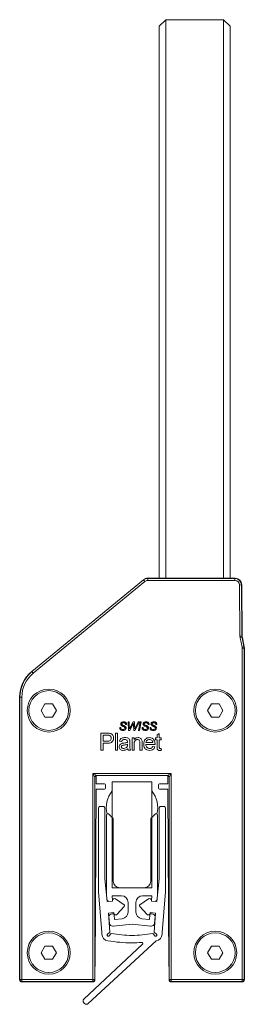
# Model space of a CAD drawing. Units: millimetres. Extents: x 105 to 429, y 94 to 357.
# Drawn here: x 422 to 429, y 149 to 178 of the extents above; entities that cross this region are included whole.
import ezdxf

# ---------------------------------------------------------------- set-up
doc = ezdxf.new("R2010")
doc.units = ezdxf.units.MM

msp = doc.modelspace()

# ---------------------------------------------------------------- linework, layer by layer
at = {"color": 7, "linetype": 'Continuous', "lineweight": 15}
for p, q in [((426.1728, 178.3966), (425.9728, 178.1966)), ((426.1728, 178.3966), (426.1728, 161.5166)), ((426.1728, 178.3966), (427.9248, 178.3966)), ((427.9248, 161.5166), (427.9248, 178.3966)), ((427.9248, 178.3966), (428.1248, 178.1966)), ((425.9728, 161.5166), (425.9728, 178.1966)), ((428.1248, 178.1966), (428.1248, 161.5166)), ((422.1185, 158.6966), (425.4995, 161.4712)), ((422.1186, 158.6966), (425.4994, 161.4712)), ((425.6263, 161.5166), (428.2757, 161.5166)), ((425.6263, 161.5166), (425.8828, 161.5166)), ((428.2148, 161.5166), (428.2756, 161.5166)), ((428.4756, 161.3184), (428.4892, 159.764)), ((428.4756, 161.3183), (428.4892, 159.764)), ((428.493, 159.7269), (428.5492, 159.4433)), ((428.5492, 159.4433), (428.5505, 159.4365)), ((428.553, 159.4113), (428.553, 159.4044)), ((428.553, 159.4044), (428.553, 149.3766)), ((428.553, 159.4044), (428.553, 149.4166)), ((421.753, 149.3766), (421.753, 157.9237)), ((421.753, 157.9237), (421.7607, 157.92)), ((421.753, 149.4166), (421.753, 157.9236)), ((422.5175, 157.7166), (422.402, 157.5166)), ((422.402, 157.5166), (422.5175, 157.3166)), ((422.7484, 157.7166), (422.5175, 157.7166)), ((422.8639, 157.5166), (422.7484, 157.7166)), ((422.7484, 157.3166), (422.8639, 157.5166)), ((427.5575, 157.7166), (427.442, 157.5166)), ((427.442, 157.5166), (427.5575, 157.3166)), ((427.7884, 157.7166), (427.5575, 157.7166)), ((427.9039, 157.5166), (427.7884, 157.7166)), ((427.7884, 157.3166), (427.9039, 157.5166)), ((422.5175, 157.3166), (422.7484, 157.3166)), ((425.046, 156.9166), (425.0328, 157.1734)), ((425.0328, 157.1734), (425.0625, 157.1734)), ((425.0625, 157.1734), (425.0705, 157.045)), ((425.1082, 157.0242), (425.1885, 157.1734)), ((425.1885, 157.1734), (425.2238, 157.1734)), ((425.2238, 157.1734), (425.2332, 157.0226)), ((425.3769, 157.1734), (425.2436, 156.9166)), ((425.2684, 157.0236), (425.3441, 157.1734)), ((425.3441, 157.1734), (425.3769, 157.1734)), ((425.3522, 156.9166), (425.4049, 157.1734)), ((425.4351, 157.1734), (425.3824, 156.9166)), ((425.4049, 157.1734), (425.4351, 157.1734)), ((427.5575, 157.3166), (427.7884, 157.3166)), ((424.7826, 156.9989), (424.8122, 157.0022)), ((424.8122, 157.0022), (424.8119, 156.9937)), ((424.99, 157.0983), (424.9604, 157.0956)), ((424.99, 157.1037), (424.99, 157.0983)), ((425.084, 156.9166), (425.046, 156.9166)), ((425.1731, 157.082), (425.084, 156.9166)), ((425.2074, 156.9166), (425.1974, 157.0711)), ((425.2436, 156.9166), (425.2074, 156.9166)), ((425.3824, 156.9166), (425.3522, 156.9166)), ((425.4609, 156.9989), (425.4905, 157.0022)), ((425.4905, 157.0022), (425.4902, 156.9937)), ((425.6683, 157.0983), (425.6387, 157.0956)), ((425.6683, 157.1037), (425.6683, 157.0983)), ((425.698, 156.9989), (425.7276, 157.0022)), ((425.7276, 157.0022), (425.7272, 156.9937)), ((425.9054, 157.0983), (425.8758, 157.0956)), ((425.9054, 157.1037), (425.9054, 157.0983)), ((424.2122, 156.3166), (424.2122, 156.8302)), ((424.2122, 156.8302), (424.4009, 156.8302)), ((424.4073, 156.771), (424.2847, 156.771)), ((424.2847, 156.771), (424.2847, 156.5866)), ((424.2847, 156.5866), (424.4086, 156.5866)), ((424.6495, 156.3166), (424.6495, 156.8302)), ((424.6495, 156.8302), (424.7154, 156.8302)), ((424.7154, 156.8302), (424.7154, 156.3166)), ((424.8365, 156.58), (424.7707, 156.5866)), ((425.0868, 156.5599), (425.0868, 156.4796)), ((425.1553, 156.3166), (425.1553, 156.692)), ((425.1553, 156.692), (425.2211, 156.692)), ((425.2211, 156.692), (425.2211, 156.6396)), ((425.3923, 156.3166), (425.3923, 156.5407)), ((425.4582, 156.5462), (425.4582, 156.3166)), ((425.5728, 156.5471), (425.7835, 156.5471)), ((425.8652, 156.6327), (425.8652, 156.692)), ((425.8652, 156.692), (425.9113, 156.692)), ((425.9113, 156.6327), (425.8652, 156.6327)), ((425.9113, 156.7833), (425.9771, 156.8208)), ((425.9113, 156.692), (425.9113, 156.7833)), ((425.9113, 156.4221), (425.9113, 156.6327)), ((425.9771, 156.8208), (425.9771, 156.692)), ((425.9771, 156.692), (426.0364, 156.692)), ((426.0364, 156.6327), (425.9771, 156.6327)), ((425.9771, 156.6327), (425.9771, 156.4197)), ((426.0364, 156.692), (426.0364, 156.6327)), ((424.2847, 156.3166), (424.2122, 156.3166)), ((424.4105, 156.5273), (424.2847, 156.5273)), ((424.2847, 156.5273), (424.2847, 156.3166)), ((424.7154, 156.3166), (424.6495, 156.3166)), ((425.014, 156.4753), (425.0143, 156.4944)), ((425.1065, 156.3166), (425.0407, 156.3166)), ((425.2211, 156.3166), (425.1553, 156.3166)), ((425.2211, 156.5179), (425.2211, 156.3166)), ((425.4582, 156.3166), (425.3923, 156.3166)), ((425.8491, 156.4878), (425.5728, 156.4878)), ((425.7828, 156.4285), (425.8473, 156.4219)), ((426.0364, 156.3709), (426.043, 156.3157)), ((424.0253, 149.3843), (424.0253, 155.4889)), ((424.0319, 155.4955), (424.0319, 149.7966)), ((424.0341, 155.5113), (424.0374, 155.5187)), ((424.0374, 155.5187), (424.0386, 155.5214)), ((424.0609, 155.5433), (424.0667, 155.545)), ((424.0667, 155.545), (424.0697, 155.5459)), ((424.071, 155.2966), (424.0729, 155.5431)), ((424.0853, 155.5489), (426.2206, 155.5489)), ((424.553, 155.3566), (424.553, 152.1566)), ((425.753, 155.3566), (424.553, 155.3566)), ((425.753, 152.1566), (425.753, 155.3566)), ((426.233, 155.5566), (426.2349, 155.2966)), ((426.2438, 155.5435), (426.2465, 155.5423)), ((426.2684, 155.5199), (426.2701, 155.5142)), ((426.274, 149.7966), (426.274, 155.4955)), ((426.2807, 155.4889), (426.2807, 149.3843)), ((424.0332, 149.7851), (424.073, 155.1366)), ((424.323, 155.2966), (424.071, 155.2966)), ((424.073, 155.1366), (424.323, 155.1366)), ((424.353, 155.1666), (424.353, 155.2666)), ((425.953, 155.2666), (425.953, 155.1666)), ((426.2349, 155.2966), (425.983, 155.2966)), ((425.983, 155.1366), (426.233, 155.1366)), ((426.233, 155.1366), (426.2727, 149.7851)), ((424.1353, 152.0371), (424.1353, 154.5566)), ((424.1953, 154.6166), (424.2753, 154.6166)), ((424.3353, 154.5566), (424.3353, 152.4313)), ((425.9706, 152.4313), (425.9706, 154.5566)), ((426.0306, 154.6166), (426.1106, 154.6166)), ((426.1706, 154.5566), (426.1706, 152.0371)), ((424.383, 154.3566), (424.383, 151.9655)), ((424.443, 154.3966), (424.423, 154.3966)), ((424.443, 154.3966), (424.583, 154.2566)), ((424.583, 154.2566), (424.583, 152.3566)), ((425.723, 154.2566), (425.863, 154.3966)), ((425.723, 152.3566), (425.723, 154.2566)), ((425.883, 154.3966), (425.863, 154.3966)), ((425.923, 151.9655), (425.923, 154.3566)), ((424.3353, 152.4313), (424.4061, 151.7393)), ((425.8998, 151.7393), (425.9706, 152.4313)), ((424.553, 152.1566), (425.753, 152.1566)), ((424.783, 152.1566), (425.523, 152.1566)), ((424.2436, 150.804), (424.1353, 152.0371)), ((424.548, 151.9166), (424.833, 151.9166)), ((424.5627, 151.7768), (424.548, 151.9166)), ((424.6576, 151.8244), (424.9154, 151.6417)), ((425.3905, 151.6417), (425.6483, 151.8244)), ((425.473, 151.9166), (425.7579, 151.9166)), ((425.7579, 151.9166), (425.7432, 151.7768)), ((426.1706, 152.0371), (426.0623, 150.804)), ((424.4061, 151.7393), (424.5648, 151.7555)), ((424.5648, 151.7555), (424.5633, 151.7689)), ((424.9203, 151.5971), (424.7083, 151.3627)), ((425.033, 151.7166), (425.033, 151.4237)), ((425.273, 151.4237), (425.273, 151.7166)), ((425.5976, 151.3627), (425.3856, 151.5971)), ((425.7426, 151.7689), (425.7411, 151.7555)), ((425.7411, 151.7555), (425.8998, 151.7393)), ((424.6027, 151.4099), (424.4443, 151.3912)), ((424.4443, 151.3912), (424.4834, 150.8198)), ((424.4534, 151.2865), (424.4744, 151.0861)), ((424.5546, 151.3729), (424.4916, 151.3487)), ((424.6042, 151.3965), (424.6027, 151.4099)), ((424.6233, 151.2005), (424.6087, 151.3398)), ((424.8539, 151.2248), (424.6233, 151.2005)), ((425.6826, 151.2005), (425.4521, 151.2248)), ((425.6972, 151.3398), (425.6826, 151.2005)), ((425.7032, 151.4099), (425.7018, 151.3965)), ((425.8616, 151.3912), (425.7032, 151.4099)), ((425.8144, 151.3487), (425.7514, 151.3729)), ((425.8227, 150.8197), (425.8616, 151.3912)), ((425.8315, 151.0861), (425.8525, 151.2865)), ((424.5739, 150.9966), (424.5963, 150.9966)), ((425.153, 151.0551), (424.5963, 150.9966)), ((425.7097, 150.9966), (425.153, 151.0551)), ((425.7097, 150.9966), (425.732, 150.9966)), ((424.2436, 150.7566), (424.2436, 150.804)), ((424.4834, 150.8198), (424.4058, 150.7422)), ((424.4492, 150.6988), (424.527, 150.7766)), ((425.7789, 150.7766), (425.8567, 150.6988)), ((425.9001, 150.7422), (425.8227, 150.8197)), ((426.0623, 150.804), (426.0623, 150.7566)), ((422.5175, 150.3966), (422.402, 150.1966)), ((422.7484, 150.3966), (422.5175, 150.3966)), ((422.8639, 150.1966), (422.7484, 150.3966)), ((423.6964, 148.7944), (425.4708, 150.4536)), ((425.8854, 150.5579), (423.8307, 148.66)), ((427.5575, 150.3966), (427.442, 150.1966)), ((427.7884, 150.3966), (427.5575, 150.3966)), ((427.9039, 150.1966), (427.7884, 150.3966)), ((422.402, 150.1966), (422.5175, 149.9966)), ((422.5175, 149.9966), (422.7484, 149.9966)), ((422.7484, 149.9966), (422.8639, 150.1966)), ((427.442, 150.1966), (427.5575, 149.9966)), ((427.5575, 149.9966), (427.7884, 149.9966)), ((427.7884, 149.9966), (427.9039, 150.1966)), ((424.033, 149.7817), (424.033, 149.7442)), ((424.033, 149.7442), (424.033, 149.6921)), ((426.273, 149.7442), (426.273, 149.7817)), ((426.273, 149.6921), (426.273, 149.7442)), ((424.033, 149.3766), (424.033, 149.6921)), ((426.273, 149.6921), (426.273, 149.3766)), ((423.1882, 149.3174), (421.8137, 149.3174)), ((421.8206, 149.3243), (423.9653, 149.3243)), ((421.8486, 149.3167), (421.853, 149.3166)), ((421.933, 149.3166), (421.853, 149.3166)), ((421.933, 149.3166), (421.937, 149.3167)), ((421.933, 149.3166), (423.3856, 149.3166)), ((423.973, 149.3166), (423.3856, 149.3166)), ((426.9204, 149.3166), (426.333, 149.3166)), ((426.9204, 149.3166), (428.373, 149.3166)), ((428.4922, 149.3174), (427.1178, 149.3174)), ((428.3604, 149.3174), (428.373, 149.3166)), ((428.453, 149.3166), (428.373, 149.3166)), ((428.453, 149.3166), (428.4655, 149.3174)), ((423.7176, 148.66), (423.6964, 148.6812))]:
    msp.add_line(p, q, dxfattribs=at)
at = {"color": 7, "linetype": 'Continuous', "lineweight": 0}
for p, q in [((425.5022, 161.4635), (422.1262, 158.6929)), ((422.1643, 158.6466), (425.5403, 161.4171)), ((425.4995, 161.4712), (425.5022, 161.4635)), ((425.5403, 161.4171), (425.5022, 161.4635)), ((425.6291, 161.5089), (425.6263, 161.5166)), ((425.6291, 161.4489), (425.6291, 161.5089)), ((428.268, 161.5089), (425.6291, 161.5089)), ((425.6291, 161.4489), (428.268, 161.4489)), ((428.2757, 161.5166), (428.268, 161.5089)), ((428.268, 161.4489), (428.268, 161.5089)), ((428.408, 161.3101), (428.468, 161.3107)), ((428.408, 161.3101), (428.4215, 159.7634)), ((428.468, 161.3107), (428.4756, 161.3184)), ((428.4815, 159.7639), (428.468, 161.3107)), ((428.4215, 159.7634), (428.4815, 159.7639)), ((428.4266, 159.7137), (428.4854, 159.7254)), ((428.4266, 159.7137), (428.4828, 159.4301)), ((428.4815, 159.7639), (428.4892, 159.764)), ((428.4854, 159.7254), (428.493, 159.7269)), ((428.5416, 159.4418), (428.4854, 159.7254)), ((428.4828, 159.4301), (428.5416, 159.4418)), ((428.4853, 159.4044), (428.4853, 149.3843)), ((428.4853, 159.4044), (428.5453, 159.4044)), ((428.5416, 159.4418), (428.5492, 159.4433)), ((428.5453, 149.3843), (428.5453, 159.4044)), ((428.5453, 159.4044), (428.553, 159.4044)), ((422.1262, 158.6929), (422.1185, 158.6966)), ((422.1643, 158.6466), (422.1262, 158.6929)), ((421.7607, 157.92), (421.7607, 149.3843)), ((421.8206, 157.92), (421.7607, 157.92)), ((421.8206, 149.3843), (421.8206, 157.92)), ((426.3406, 155.6089), (423.9653, 155.6089)), ((423.9653, 155.6089), (423.9653, 149.3843)), ((423.9653, 155.6089), (424.0253, 155.4889)), ((424.0853, 155.5489), (423.9653, 155.6089)), ((424.0253, 155.4889), (424.0319, 155.4955)), ((426.3406, 155.6089), (426.2207, 155.5489)), ((426.274, 155.4955), (426.2806, 155.4889)), ((426.2807, 155.4889), (426.3406, 155.6089)), ((426.3406, 149.3843), (426.3406, 155.6089)), ((421.7607, 149.3843), (421.753, 149.3766)), ((421.8206, 149.3843), (421.7607, 149.3843)), ((421.8137, 149.3174), (421.8206, 149.3243)), ((423.9653, 149.3843), (421.8206, 149.3843)), ((424.0253, 149.3843), (423.9653, 149.3843)), ((423.9653, 149.3243), (423.973, 149.3166)), ((424.033, 149.3766), (424.0253, 149.3843)), ((426.2807, 149.3843), (426.273, 149.3766)), ((426.3406, 149.3843), (426.2807, 149.3843)), ((426.333, 149.3166), (426.3406, 149.3243)), ((426.3406, 149.3243), (426.3406, 149.3843)), ((428.4853, 149.3843), (426.3406, 149.3843)), ((426.3406, 149.3243), (428.4853, 149.3243)), ((428.4853, 149.3843), (428.4853, 149.3243)), ((428.5453, 149.3843), (428.4853, 149.3843)), ((428.4853, 149.3243), (428.4922, 149.3174)), ((428.553, 149.3766), (428.5453, 149.3843))]:
    msp.add_line(p, q, dxfattribs=at)
at = {"color": 7, "linetype": 'Continuous', "lineweight": 0, "flags": 128}
msp.add_lwpolyline([(424.0463, 155.5345), (424.042, 155.5288), (424.0379, 155.5217)], dxfattribs=at)
at = {"color": 7, "linetype": 'Continuous', "lineweight": 15, "flags": 128}
for points in [[(426.263, 155.5314), (426.2539, 155.5388), (426.2468, 155.5429)], [(426.274, 155.4955), (426.2729, 155.5072), (426.271, 155.5144)], [(424.0319, 149.7767), (424.0326, 149.7792), (424.0332, 149.7851)], [(426.2727, 149.7851), (426.2734, 149.7792), (426.274, 149.7767)]]:
    msp.add_lwpolyline(points, dxfattribs=at)
at = {"color": 7, "linetype": 'Continuous', "lineweight": 15}
for centre, radius in [((422.633, 157.5166), 0.65), ((422.633, 157.5166), 0.6), ((427.673, 157.5166), 0.65), ((427.673, 157.5166), 0.6), ((422.633, 150.1966), 0.65), ((422.633, 150.1966), 0.6), ((427.673, 150.1966), 0.65), ((427.673, 150.1966), 0.6)]:
    msp.add_circle(centre, radius, dxfattribs=at)
for centre, radius, start, end in [((425.6263, 161.3166), 0.2, 90, 129.37447), ((428.6892, 159.7657), 0.2, 180.5, 191.2), ((428.353, 159.4044), 0.2, 0, 11.2), ((424.0919, 155.4955), 0.06, 154.0919, 180.01851), ((424.0853, 155.489), 0.06, 108.31963, 134.99954), ((426.2206, 155.4889), 0.06, 66.9075, 89.98159), ((424.323, 155.2666), 0.03, 0, 90), ((424.323, 155.1666), 0.03, 270, 0), ((425.153, 154.5866), 0.78, 140.28486, 194.7269), ((425.153, 154.5866), 0.78, 345.2731, 39.71514), ((425.983, 155.2666), 0.03, 90, 180), ((425.983, 155.1666), 0.03, 180, 270), ((424.1953, 154.5566), 0.06, 90, 180), ((424.2753, 154.5566), 0.06, 0, 90), ((426.0306, 154.5566), 0.06, 90, 180), ((426.1106, 154.5566), 0.06, 0, 90), ((424.423, 154.3566), 0.04, 90, 180), ((425.883, 154.3566), 0.04, 0, 90), ((424.783, 152.3566), 0.2, 180, 270), ((425.523, 152.3566), 0.2, 270, 0), ((424.4595, 151.8024), 0.06, 192.95256, 258.66524), ((424.5225, 151.7726), 0.0404, 334.01497, 6), ((424.6229, 151.7755), 0.06, 54.66342, 186.34582), ((424.833, 151.7166), 0.2, 0, 90), ((425.473, 151.7166), 0.2, 90, 180), ((425.683, 151.7755), 0.06, 353.65418, 125.33658), ((425.7834, 151.7726), 0.0404, 174, 205.98503), ((425.8464, 151.8024), 0.06, 281.33476, 347.04744), ((424.898, 151.6172), 0.03, 317.86706, 54.66342), ((425.4079, 151.6172), 0.03, 125.33658, 222.13294), ((424.5131, 151.2927), 0.06, 111, 186), ((424.5689, 151.3356), 0.04, 6, 111), ((424.6638, 151.403), 0.06, 186.18456, 317.86706), ((424.833, 151.4237), 0.2, 276, 0), ((425.473, 151.4237), 0.2, 180, 264), ((425.6421, 151.403), 0.06, 222.13294, 353.81544), ((425.737, 151.3356), 0.04, 69, 174), ((425.7929, 151.2927), 0.06, 354, 69), ((424.5739, 151.0966), 0.1, 186, 270), ((425.732, 151.0966), 0.1, 270, 354), ((424.4436, 150.7566), 0.2, 180, 263.36804), ((424.42, 150.7281), 0.02, 135, 217.30594), ((424.4836, 150.7766), 0.1, 217.30594, 232.69406), ((424.4351, 150.7129), 0.02, 232.69406, 315), ((425.1984, 154.4854), 3.7691, 259.73966, 269.30955), ((425.1075, 154.4854), 3.7691, 270.69045, 280.26034), ((425.8708, 150.7129), 0.02, 225, 307.30594), ((425.8223, 150.7766), 0.1, 307.30594, 322.69406), ((425.8623, 150.7566), 0.2, 276.63196, 0), ((425.886, 150.7281), 0.02, 322.69406, 45), ((425.1293, 154.6184), 4.1219, 260.09773, 270.32853), ((425.1766, 154.6184), 4.1219, 269.67147, 273.78031), ((425.4503, 150.4755), 0.03, 313.07911, 93.78031), ((423.753, 148.7378), 0.08, 135, 225), ((423.7742, 148.7166), 0.08, 225, 315)]:
    msp.add_arc(centre, radius, start, end, dxfattribs=at)
at = {"color": 7, "linetype": 'Continuous', "lineweight": 0}
for centre, radius, start, end in [((428.6892, 159.7657), 0.2677, 180.5, 191.2), ((428.6892, 159.7657), 0.2077, 180.5, 191.2), ((428.353, 159.4044), 0.1323, 0, 11.2), ((428.353, 159.4044), 0.1923, 0, 11.2), ((424.0853, 155.4889), 0.06, 90.02044, 179.97956), ((424.0853, 155.489), 0.06, 135.00151, 180.01956), ((426.2206, 155.4889), 0.06, 0.02056, 66.90887), ((426.2141, 155.4955), 0.06, 18.31967, 40.56311), ((426.2206, 155.489), 0.06, 359.98044, 44.99849)]:
    msp.add_arc(centre, radius, start, end, dxfattribs=at)
at = {"color": 7, "linetype": 'Continuous', "lineweight": 15}
for centre, major_axis, ratio, start_param, end_param in [((425.6263, 161.3166), (-0.0674, 0.1883), 0.9998282, 5.9396328, 6.6267378), ((428.2756, 161.3166), (0.1408, 0.1421), 0.9996981, 5.5023014, 7.0640692), ((428.4229, 159.4113), (0.1294, 0.0127), 0.9998462, 6.1854618, 6.3809088), ((422.7531, 157.9235), (-0.9042, 0.4276), 0.9998136, 5.8414662, 6.7249044), ((423.9719, 155.4955), (0.06, 0), 0.0349101, 6.265732, 6.3006386), ((424.0853, 155.6089), (0, 0.06), 0.0349101, 3.1241394, 3.1590459), ((426.2206, 155.6089), (0, 0.06), 0.0349101, 3.1241394, 3.1590459), ((426.334, 155.4955), (0.06, 0), 0.0349101, 3.1241394, 3.1590459), ((424.034, 149.7966), (0, 0.12), 0.0174551, 1.5707963, 2.6280411), ((426.2719, 149.7966), (0, 0.12), 0.0174551, 3.6551442, 4.712389), ((428.493, 149.3766), (-0.0424, 0.0424), 0.9996955, 3.9096898, 3.9268385)]:
    msp.add_ellipse(centre, major_axis=major_axis, ratio=ratio, start_param=start_param, end_param=end_param, dxfattribs=at)
at = {"color": 7, "linetype": 'Continuous', "lineweight": 0}
for centre, major_axis, ratio, start_param, end_param in [((425.6291, 161.3089), (-0.0674, 0.1883), 0.9999313, 5.9396328, 6.6267378), ((425.6291, 161.3089), (-0.0472, 0.1318), 0.9998282, 5.9396328, 6.6267378), ((428.268, 161.3089), (0.1408, 0.1421), 0.9998792, 5.5023014, 7.0640692), ((428.268, 161.3089), (0.0986, 0.0995), 0.9996981, 5.5023014, 7.0640692), ((422.7608, 157.9199), (0.9041, -0.4276), 0.999836, 2.6998736, 3.5833118), ((422.7608, 157.9199), (-0.8499, 0.402), 0.9998136, 5.8414662, 6.7249044), ((424.0253, 155.6089), (0, 0.12), 0.0174551, 3.1241394, 3.1590459), ((426.2806, 155.6089), (0, 0.12), 0.0174551, 3.1241394, 3.1590459)]:
    msp.add_ellipse(centre, major_axis=major_axis, ratio=ratio, start_param=start_param, end_param=end_param, dxfattribs=at)
at = {"color": 7, "linetype": 'Continuous', "lineweight": 15}
for points, knots in [([(424.8122, 157.1087), (424.813, 157.1165), (424.8145, 157.1319), (424.827, 157.1521), (424.8544, 157.1726), (424.8807, 157.175), (424.8992, 157.1767)], [0, 0, 0, 0, 0.1871112, 0.3740716, 0.5610872, 1, 1, 1, 1]), ([(424.8539, 157.1348), (424.85, 157.1309), (424.8431, 157.1239), (424.8422, 157.1142), (424.8419, 157.1099)], [0, 0, 0, 0, 0.5586203, 1, 1, 1, 1]), ([(424.8979, 157.1471), (424.8891, 157.1468), (424.8734, 157.1462), (424.8598, 157.1383), (424.8539, 157.1348)], [0, 0, 0, 0, 0.5607337, 1, 1, 1, 1]), ([(424.9584, 157.1127), (424.9554, 157.119), (424.9494, 157.1318), (424.9267, 157.1447), (424.9089, 157.1462), (424.8979, 157.1471)], [0, 0, 0, 0, 0.2795603, 0.5595318, 1, 1, 1, 1]), ([(424.8992, 157.1767), (424.9114, 157.176), (424.9357, 157.1746), (424.9669, 157.1584), (424.9858, 157.1322), (424.9886, 157.1132), (424.99, 157.1037)], [0, 0, 0, 0, 0.2808433, 0.5604368, 0.7800924, 1, 1, 1, 1]), ([(425.4905, 157.1087), (425.4913, 157.1165), (425.4928, 157.1319), (425.5053, 157.1521), (425.5327, 157.1726), (425.559, 157.175), (425.5775, 157.1767)], [0, 0, 0, 0, 0.1871112, 0.3740716, 0.5610872, 1, 1, 1, 1]), ([(425.5322, 157.1348), (425.5283, 157.1309), (425.5214, 157.1239), (425.5205, 157.1142), (425.5202, 157.1099)], [0, 0, 0, 0, 0.5586203, 1, 1, 1, 1]), ([(425.5762, 157.1471), (425.5674, 157.1468), (425.5517, 157.1462), (425.5381, 157.1383), (425.5322, 157.1348)], [0, 0, 0, 0, 0.5607337, 1, 1, 1, 1]), ([(425.6367, 157.1127), (425.6337, 157.119), (425.6277, 157.1318), (425.605, 157.1447), (425.5872, 157.1462), (425.5762, 157.1471)], [0, 0, 0, 0, 0.27956025, 0.55953183, 1, 1, 1, 1]), ([(425.5775, 157.1767), (425.5897, 157.176), (425.614, 157.1746), (425.6452, 157.1584), (425.6641, 157.1322), (425.6669, 157.1132), (425.6683, 157.1037)], [0, 0, 0, 0, 0.2808433, 0.5604368, 0.7800924, 1, 1, 1, 1]), ([(425.7276, 157.1087), (425.7284, 157.1165), (425.7298, 157.1319), (425.7424, 157.1521), (425.7698, 157.1726), (425.7961, 157.175), (425.8146, 157.1767)], [0, 0, 0, 0, 0.1871112, 0.3740716, 0.5610872, 1, 1, 1, 1]), ([(425.7693, 157.1348), (425.7654, 157.1309), (425.7585, 157.1239), (425.7576, 157.1142), (425.7572, 157.1099)], [0, 0, 0, 0, 0.5586203, 1, 1, 1, 1]), ([(425.8133, 157.1471), (425.8045, 157.1468), (425.7887, 157.1462), (425.7752, 157.1383), (425.7693, 157.1348)], [0, 0, 0, 0, 0.5607337, 1, 1, 1, 1]), ([(425.8738, 157.1127), (425.8708, 157.119), (425.8648, 157.1318), (425.8421, 157.1447), (425.8242, 157.1462), (425.8133, 157.1471)], [0, 0, 0, 0, 0.2795603, 0.5595318, 1, 1, 1, 1]), ([(425.8146, 157.1767), (425.8268, 157.176), (425.8511, 157.1746), (425.8823, 157.1584), (425.9012, 157.1322), (425.904, 157.1132), (425.9054, 157.1037)], [0, 0, 0, 0, 0.2808433, 0.5604368, 0.7800924, 1, 1, 1, 1]), ([(424.8796, 156.9133), (424.8658, 156.9142), (424.8383, 156.9159), (424.8015, 156.9332), (424.7842, 156.9662), (424.7831, 156.988), (424.7826, 156.9989)], [0, 0, 0, 0, 0.2809432, 0.5600623, 0.7791865, 1, 1, 1, 1]), ([(424.8119, 156.9937), (424.8129, 156.9855), (424.8144, 156.9732), (424.8242, 156.9599), (424.8441, 156.9456), (424.8649, 156.9441), (424.8815, 156.9429)], [0, 0, 0, 0, 0.2497644, 0.375368, 0.5011706, 1, 1, 1, 1]), ([(424.8469, 157.0538), (424.8362, 157.0616), (424.817, 157.0755), (424.8137, 157.0986), (424.8122, 157.1087)], [0, 0, 0, 0, 0.5606399, 1, 1, 1, 1]), ([(424.8419, 157.1099), (424.8422, 157.1061), (424.843, 157.0985), (424.8511, 157.0871), (424.8596, 157.0822), (424.8648, 157.0792)], [0, 0, 0, 0, 0.2797897, 0.5592993, 1, 1, 1, 1]), ([(424.8894, 157.0339), (424.8813, 157.0373), (424.8668, 157.0433), (424.853, 157.0506), (424.8469, 157.0538)], [0, 0, 0, 0, 0.5601103, 1, 1, 1, 1]), ([(424.8648, 157.0792), (424.8729, 157.0753), (424.8874, 157.0684), (424.9021, 157.062), (424.9086, 157.0592)], [0, 0, 0, 0, 0.5599606, 1, 1, 1, 1]), ([(424.9769, 156.988), (424.9745, 156.9753), (424.9699, 156.9499), (424.9326, 156.9187), (424.8997, 156.9153), (424.8796, 156.9133)], [0, 0, 0, 0, 0.2791062, 0.5594639, 1, 1, 1, 1]), ([(424.8815, 156.9429), (424.8963, 156.9439), (424.9187, 156.9454), (424.9386, 156.9624), (424.9462, 156.9751), (424.9469, 156.9824), (424.9472, 156.986)], [0, 0, 0, 0, 0.4988381, 0.749079, 0.8746037, 1, 1, 1, 1]), ([(424.9384, 157.0075), (424.9298, 157.0133), (424.9142, 157.0237), (424.897, 157.0308), (424.8894, 157.0339)], [0, 0, 0, 0, 0.5589528, 1, 1, 1, 1]), ([(424.9086, 157.0592), (424.9161, 157.0561), (424.9293, 157.0503), (424.9419, 157.0432), (424.9474, 157.0401)], [0, 0, 0, 0, 0.5601086, 1, 1, 1, 1]), ([(424.9472, 156.986), (424.9467, 156.9905), (424.9457, 156.9985), (424.9406, 157.0047), (424.9384, 157.0075)], [0, 0, 0, 0, 0.55909461, 1, 1, 1, 1]), ([(424.9474, 157.0401), (424.9567, 157.0324), (424.9734, 157.0186), (424.9758, 156.9974), (424.9769, 156.988)], [0, 0, 0, 0, 0.5592908, 1, 1, 1, 1]), ([(424.9604, 157.0956), (424.9604, 157.0988), (424.9604, 157.1046), (424.959, 157.1102), (424.9584, 157.1127)], [0, 0, 0, 0, 0.5602166, 1, 1, 1, 1]), ([(425.0705, 157.045), (425.0711, 157.0359), (425.0721, 157.0196), (425.0732, 157.0032), (425.0736, 156.9961)], [0, 0, 0, 0, 0.559999, 1, 1, 1, 1]), ([(425.0736, 156.9961), (425.0738, 156.9932), (425.0742, 156.988), (425.0745, 156.9828), (425.0746, 156.9805)], [0, 0, 0, 0, 0.5599971, 1, 1, 1, 1]), ([(425.0746, 156.9805), (425.0751, 156.9772), (425.0759, 156.9712), (425.0769, 156.9653), (425.0773, 156.9627)], [0, 0, 0, 0, 0.559971, 1, 1, 1, 1]), ([(425.0773, 156.9627), (425.0829, 156.9742), (425.093, 156.9948), (425.1035, 157.0152), (425.1082, 157.0242)], [0, 0, 0, 0, 0.5600071, 1, 1, 1, 1]), ([(425.1925, 157.124), (425.1891, 157.1161), (425.183, 157.1019), (425.1762, 157.0881), (425.1731, 157.082)], [0, 0, 0, 0, 0.56001614, 1, 1, 1, 1]), ([(425.1974, 157.0711), (425.1966, 157.081), (425.1953, 157.0986), (425.1934, 157.1163), (425.1925, 157.124)], [0, 0, 0, 0, 0.5599899, 1, 1, 1, 1]), ([(425.2332, 157.0226), (425.234, 157.0108), (425.2356, 156.9897), (425.2377, 156.9687), (425.2386, 156.9594)], [0, 0, 0, 0, 0.5599915, 1, 1, 1, 1]), ([(425.2386, 156.9594), (425.2403, 156.964), (425.2434, 156.9722), (425.2468, 156.9802), (425.2484, 156.9838)], [0, 0, 0, 0, 0.5599808, 1, 1, 1, 1]), ([(425.2484, 156.9838), (425.252, 156.9912), (425.2586, 157.0046), (425.2654, 157.0178), (425.2684, 157.0236)], [0, 0, 0, 0, 0.5600122, 1, 1, 1, 1]), ([(425.5579, 156.9133), (425.5441, 156.9142), (425.5166, 156.9159), (425.4798, 156.9332), (425.4625, 156.9662), (425.4614, 156.988), (425.4609, 156.9989)], [0, 0, 0, 0, 0.2809432, 0.5600623, 0.7791865, 1, 1, 1, 1]), ([(425.4902, 156.9937), (425.4912, 156.9855), (425.4927, 156.9732), (425.5025, 156.9599), (425.5224, 156.9456), (425.5432, 156.9441), (425.5598, 156.9429)], [0, 0, 0, 0, 0.2497644, 0.375368, 0.5011706, 1, 1, 1, 1]), ([(425.5252, 157.0538), (425.5145, 157.0616), (425.4953, 157.0755), (425.492, 157.0986), (425.4905, 157.1087)], [0, 0, 0, 0, 0.5606399, 1, 1, 1, 1]), ([(425.5202, 157.1099), (425.5205, 157.1061), (425.5213, 157.0985), (425.5294, 157.0871), (425.5379, 157.0822), (425.5431, 157.0792)], [0, 0, 0, 0, 0.2797897, 0.5592993, 1, 1, 1, 1]), ([(425.5677, 157.0339), (425.5596, 157.0373), (425.5451, 157.0433), (425.5313, 157.0506), (425.5252, 157.0538)], [0, 0, 0, 0, 0.56011034, 1, 1, 1, 1]), ([(425.5431, 157.0792), (425.5512, 157.0753), (425.5657, 157.0684), (425.5804, 157.062), (425.5869, 157.0592)], [0, 0, 0, 0, 0.5599606, 1, 1, 1, 1]), ([(425.6552, 156.988), (425.6528, 156.9753), (425.6482, 156.9499), (425.6109, 156.9187), (425.578, 156.9153), (425.5579, 156.9133)], [0, 0, 0, 0, 0.2791062, 0.5594639, 1, 1, 1, 1]), ([(425.5598, 156.9429), (425.5746, 156.9439), (425.597, 156.9454), (425.6169, 156.9624), (425.6245, 156.9751), (425.6252, 156.9824), (425.6255, 156.986)], [0, 0, 0, 0, 0.4988381, 0.749079, 0.8746037, 1, 1, 1, 1]), ([(425.6167, 157.0075), (425.6081, 157.0133), (425.5925, 157.0237), (425.5753, 157.0308), (425.5677, 157.0339)], [0, 0, 0, 0, 0.5589528, 1, 1, 1, 1]), ([(425.5869, 157.0592), (425.5944, 157.0561), (425.6076, 157.0503), (425.6202, 157.0432), (425.6257, 157.0401)], [0, 0, 0, 0, 0.5601086, 1, 1, 1, 1]), ([(425.6255, 156.986), (425.625, 156.9905), (425.624, 156.9985), (425.6189, 157.0047), (425.6167, 157.0075)], [0, 0, 0, 0, 0.5590946, 1, 1, 1, 1]), ([(425.6257, 157.0401), (425.635, 157.0324), (425.6517, 157.0186), (425.6541, 156.9974), (425.6552, 156.988)], [0, 0, 0, 0, 0.5592908, 1, 1, 1, 1]), ([(425.6387, 157.0956), (425.6387, 157.0988), (425.6387, 157.1046), (425.6373, 157.1102), (425.6367, 157.1127)], [0, 0, 0, 0, 0.5602166, 1, 1, 1, 1]), ([(425.795, 156.9133), (425.7812, 156.9142), (425.7537, 156.9159), (425.7168, 156.9332), (425.6995, 156.9662), (425.6985, 156.988), (425.698, 156.9989)], [0, 0, 0, 0, 0.2809432, 0.5600623, 0.7791865, 1, 1, 1, 1]), ([(425.7272, 156.9937), (425.7283, 156.9855), (425.7298, 156.9732), (425.7396, 156.9599), (425.7595, 156.9456), (425.7803, 156.9441), (425.7969, 156.9429)], [0, 0, 0, 0, 0.2497644, 0.375368, 0.5011706, 1, 1, 1, 1]), ([(425.7623, 157.0538), (425.7515, 157.0616), (425.7324, 157.0755), (425.7291, 157.0986), (425.7276, 157.1087)], [0, 0, 0, 0, 0.5606399, 1, 1, 1, 1]), ([(425.7572, 157.1099), (425.7576, 157.1061), (425.7584, 157.0985), (425.7665, 157.0871), (425.775, 157.0822), (425.7801, 157.0792)], [0, 0, 0, 0, 0.2797897, 0.5592993, 1, 1, 1, 1]), ([(425.8047, 157.0339), (425.7966, 157.0373), (425.7822, 157.0433), (425.7684, 157.0506), (425.7623, 157.0538)], [0, 0, 0, 0, 0.5601103, 1, 1, 1, 1]), ([(425.7801, 157.0792), (425.7883, 157.0753), (425.8028, 157.0684), (425.8175, 157.062), (425.824, 157.0592)], [0, 0, 0, 0, 0.5599606, 1, 1, 1, 1]), ([(425.8922, 156.988), (425.8899, 156.9753), (425.8853, 156.9499), (425.848, 156.9187), (425.8151, 156.9153), (425.795, 156.9133)], [0, 0, 0, 0, 0.2791062, 0.5594639, 1, 1, 1, 1]), ([(425.7969, 156.9429), (425.8117, 156.9439), (425.834, 156.9454), (425.854, 156.9624), (425.8616, 156.9751), (425.8623, 156.9824), (425.8626, 156.986)], [0, 0, 0, 0, 0.4988381, 0.749079, 0.8746037, 1, 1, 1, 1]), ([(425.8538, 157.0075), (425.8451, 157.0133), (425.8296, 157.0237), (425.8123, 157.0308), (425.8047, 157.0339)], [0, 0, 0, 0, 0.5589528, 1, 1, 1, 1]), ([(425.824, 157.0592), (425.8314, 157.0561), (425.8447, 157.0503), (425.8572, 157.0432), (425.8628, 157.0401)], [0, 0, 0, 0, 0.5601086, 1, 1, 1, 1]), ([(425.8626, 156.986), (425.862, 156.9905), (425.861, 156.9985), (425.856, 157.0047), (425.8538, 157.0075)], [0, 0, 0, 0, 0.5590946, 1, 1, 1, 1]), ([(425.8628, 157.0401), (425.8721, 157.0324), (425.8887, 157.0186), (425.8912, 156.9974), (425.8922, 156.988)], [0, 0, 0, 0, 0.5592908, 1, 1, 1, 1]), ([(425.8758, 157.0956), (425.8758, 157.0988), (425.8757, 157.1046), (425.8744, 157.1102), (425.8738, 157.1127)], [0, 0, 0, 0, 0.5602166, 1, 1, 1, 1]), ([(424.4009, 156.8302), (424.4152, 156.8302), (424.4407, 156.8301), (424.466, 156.8268), (424.4771, 156.8254)], [0, 0, 0, 0, 0.5601005, 1, 1, 1, 1]), ([(424.4665, 156.7665), (424.4555, 156.7681), (424.4359, 156.7711), (424.4161, 156.771), (424.4073, 156.771)], [0, 0, 0, 0, 0.5595849, 1, 1, 1, 1]), ([(424.4086, 156.5866), (424.4243, 156.5871), (424.4556, 156.5882), (424.4978, 156.6068), (424.5192, 156.6434), (424.5209, 156.6681), (424.5217, 156.6805)], [0, 0, 0, 0, 0.2814007, 0.5597529, 0.7793558, 1, 1, 1, 1]), ([(424.5942, 156.6826), (424.5915, 156.6569), (424.586, 156.6057), (424.5205, 156.5315), (424.4523, 156.5289), (424.4105, 156.5273)], [0, 0, 0, 0, 0.2807512, 0.5597085, 1, 1, 1, 1]), ([(424.5217, 156.6805), (424.5211, 156.6908), (424.5198, 156.7113), (424.5071, 156.7375), (424.489, 156.7573), (424.474, 156.7634), (424.4665, 156.7665)], [0, 0, 0, 0, 0.2802608, 0.5600775, 0.7801497, 1, 1, 1, 1]), ([(424.4771, 156.8254), (424.4957, 156.8209), (424.5329, 156.8118), (424.5711, 156.7723), (424.591, 156.7273), (424.5931, 156.6975), (424.5942, 156.6826)], [0, 0, 0, 0, 0.280013, 0.5589104, 0.7793956, 1, 1, 1, 1]), ([(424.7707, 156.5866), (424.7767, 156.607), (424.7887, 156.6478), (424.8537, 156.6933), (424.9077, 156.6965), (424.9408, 156.6985)], [0, 0, 0, 0, 0.2804297, 0.5593032, 1, 1, 1, 1]), ([(424.9289, 156.6393), (424.9177, 156.6389), (424.8953, 156.6382), (424.8642, 156.6283), (424.8452, 156.6051), (424.8394, 156.5884), (424.8365, 156.58)], [0, 0, 0, 0, 0.2808547, 0.5597509, 0.7794996, 1, 1, 1, 1]), ([(424.9055, 156.532), (424.926, 156.5346), (424.9627, 156.5393), (424.9984, 156.5493), (425.014, 156.5537)], [0, 0, 0, 0, 0.560185, 1, 1, 1, 1]), ([(424.9974, 156.6194), (424.9855, 156.6263), (424.9642, 156.6385), (424.9397, 156.639), (424.9289, 156.6393)], [0, 0, 0, 0, 0.5578706, 1, 1, 1, 1]), ([(424.9408, 156.6985), (424.9751, 156.6967), (425.0229, 156.6941), (425.0721, 156.6548), (425.0798, 156.6291), (425.0836, 156.6162)], [0, 0, 0, 0, 0.5592531, 0.7791951, 1, 1, 1, 1]), ([(425.0143, 156.569), (425.0141, 156.5795), (425.0137, 156.5983), (425.0023, 156.613), (424.9974, 156.6194)], [0, 0, 0, 0, 0.5619027, 1, 1, 1, 1]), ([(425.014, 156.5537), (425.0141, 156.5565), (425.0142, 156.5616), (425.0143, 156.5667), (425.0143, 156.569)], [0, 0, 0, 0, 0.5600235, 1, 1, 1, 1]), ([(425.0836, 156.6162), (425.0847, 156.6057), (425.0868, 156.587), (425.0868, 156.5682), (425.0868, 156.5599)], [0, 0, 0, 0, 0.5598174, 1, 1, 1, 1]), ([(425.2211, 156.6396), (425.2288, 156.6495), (425.2442, 156.6693), (425.2832, 156.6937), (425.3156, 156.6967), (425.3354, 156.6985)], [0, 0, 0, 0, 0.2805539, 0.5608154, 1, 1, 1, 1]), ([(425.3171, 156.6393), (425.3061, 156.6384), (425.2841, 156.6365), (425.2542, 156.6207), (425.2228, 156.5828), (425.2218, 156.5447), (425.2211, 156.5179)], [0, 0, 0, 0, 0.1872728, 0.3743615, 0.56054, 1, 1, 1, 1]), ([(425.3923, 156.5407), (425.3922, 156.554), (425.392, 156.5804), (425.3786, 156.6168), (425.3485, 156.6365), (425.3276, 156.6383), (425.3171, 156.6393)], [0, 0, 0, 0, 0.2816799, 0.5597852, 0.7795872, 1, 1, 1, 1]), ([(425.3354, 156.6985), (425.3508, 156.6973), (425.3814, 156.6948), (425.4209, 156.675), (425.4455, 156.6429), (425.4517, 156.6195), (425.4548, 156.6078)], [0, 0, 0, 0, 0.2802155, 0.5599712, 0.7796359, 1, 1, 1, 1]), ([(425.4548, 156.6078), (425.456, 156.5963), (425.4582, 156.5759), (425.4582, 156.5553), (425.4582, 156.5462)], [0, 0, 0, 0, 0.5597912, 1, 1, 1, 1]), ([(425.5069, 156.5011), (425.5086, 156.5289), (425.5118, 156.5845), (425.5534, 156.653), (425.6149, 156.693), (425.6586, 156.6967), (425.6804, 156.6985)], [0, 0, 0, 0, 0.2807476, 0.5597747, 0.7796663, 1, 1, 1, 1]), ([(425.6801, 156.6393), (425.6654, 156.638), (425.636, 156.6356), (425.6006, 156.6128), (425.5781, 156.5814), (425.5746, 156.5585), (425.5728, 156.5471)], [0, 0, 0, 0, 0.2801903, 0.5597279, 0.7796424, 1, 1, 1, 1]), ([(425.7593, 156.6078), (425.7462, 156.6181), (425.7228, 156.6367), (425.6932, 156.6385), (425.6801, 156.6393)], [0, 0, 0, 0, 0.55851176, 1, 1, 1, 1]), ([(425.6804, 156.6985), (425.7077, 156.6954), (425.7621, 156.6891), (425.8201, 156.6341), (425.8461, 156.5686), (425.8483, 156.526), (425.8494, 156.5047)], [0, 0, 0, 0, 0.2793662, 0.5583982, 0.7788851, 1, 1, 1, 1]), ([(425.7835, 156.5471), (425.7818, 156.5596), (425.7787, 156.582), (425.7653, 156.5999), (425.7593, 156.6078)], [0, 0, 0, 0, 0.5606744, 1, 1, 1, 1]), ([(424.7641, 156.4161), (424.7655, 156.4299), (424.7684, 156.4577), (424.7973, 156.5007), (424.8308, 156.5143), (424.8513, 156.5226)], [0, 0, 0, 0, 0.280458, 0.560983, 1, 1, 1, 1]), ([(424.8869, 156.31), (424.8698, 156.311), (424.8355, 156.3129), (424.7929, 156.3379), (424.7676, 156.3756), (424.7653, 156.4026), (424.7641, 156.4161)], [0, 0, 0, 0, 0.2808155, 0.5596902, 0.7796958, 1, 1, 1, 1]), ([(424.9152, 156.4739), (424.8965, 156.4719), (424.873, 156.4695), (424.8481, 156.4562), (424.8381, 156.4463), (424.8313, 156.4338), (424.8304, 156.4244), (424.8299, 156.4198)], [0, 0, 0, 0, 0.5002798, 0.6253263, 0.7502693, 0.875147, 1, 1, 1, 1]), ([(424.8299, 156.4198), (424.8306, 156.4136), (424.832, 156.4013), (424.8437, 156.3862), (424.8663, 156.3714), (424.8873, 156.3701), (424.902, 156.3693)], [0, 0, 0, 0, 0.1865647, 0.3734672, 0.5606134, 1, 1, 1, 1]), ([(424.8513, 156.5226), (424.8614, 156.5248), (424.8793, 156.5287), (424.8975, 156.531), (424.9055, 156.532)], [0, 0, 0, 0, 0.5599184, 1, 1, 1, 1]), ([(425.0209, 156.3627), (424.9984, 156.3459), (424.9583, 156.3161), (424.9088, 156.3118), (424.8869, 156.31)], [0, 0, 0, 0, 0.5599714, 1, 1, 1, 1]), ([(424.902, 156.3693), (424.9251, 156.3721), (424.9665, 156.3772), (424.9927, 156.4091), (425.0043, 156.4232)], [0, 0, 0, 0, 0.5597581, 1, 1, 1, 1]), ([(425.0143, 156.4944), (424.9961, 156.4893), (424.9635, 156.4802), (424.93, 156.4758), (424.9152, 156.4739)], [0, 0, 0, 0, 0.5597597, 1, 1, 1, 1]), ([(425.0043, 156.4232), (425.0076, 156.4326), (425.0137, 156.4495), (425.0139, 156.4674), (425.014, 156.4753)], [0, 0, 0, 0, 0.5589946, 1, 1, 1, 1]), ([(425.0407, 156.3166), (425.0354, 156.3245), (425.0261, 156.3388), (425.0225, 156.3554), (425.0209, 156.3627)], [0, 0, 0, 0, 0.5596973, 1, 1, 1, 1]), ([(425.0868, 156.4796), (425.0855, 156.4484), (425.0833, 156.3929), (425.0995, 156.3398), (425.1065, 156.3166)], [0, 0, 0, 0, 0.56153204, 1, 1, 1, 1]), ([(425.6839, 156.31), (425.6561, 156.3125), (425.6007, 156.3175), (425.5387, 156.3699), (425.5103, 156.4361), (425.5081, 156.4794), (425.5069, 156.5011)], [0, 0, 0, 0, 0.27995211, 0.55866091, 0.77899431, 1, 1, 1, 1]), ([(425.5728, 156.4878), (425.5748, 156.4708), (425.5789, 156.4368), (425.6064, 156.3962), (425.6447, 156.3727), (425.6715, 156.3704), (425.6849, 156.3693)], [0, 0, 0, 0, 0.2806334, 0.5596873, 0.7796605, 1, 1, 1, 1]), ([(425.8473, 156.4219), (425.8399, 156.4033), (425.8251, 156.3659), (425.7676, 156.318), (425.7156, 156.313), (425.6839, 156.31)], [0, 0, 0, 0, 0.2806132, 0.5608329, 1, 1, 1, 1]), ([(425.6849, 156.3693), (425.6963, 156.3699), (425.7189, 156.3712), (425.7578, 156.3875), (425.7733, 156.413), (425.7828, 156.4285)], [0, 0, 0, 0, 0.2812824, 0.5619063, 1, 1, 1, 1]), ([(425.8494, 156.5047), (425.8493, 156.5015), (425.8492, 156.4959), (425.8491, 156.4903), (425.8491, 156.4878)], [0, 0, 0, 0, 0.5599987, 1, 1, 1, 1]), ([(425.9966, 156.31), (425.9862, 156.3104), (425.9656, 156.3111), (425.9359, 156.3231), (425.9074, 156.3607), (425.9097, 156.3967), (425.9113, 156.4221)], [0, 0, 0, 0, 0.18743274, 0.37382111, 0.5594622, 1, 1, 1, 1]), ([(425.9771, 156.4197), (425.9763, 156.4073), (425.9753, 156.3918), (425.9855, 156.3769), (425.9954, 156.3699), (426.0045, 156.3695), (426.0106, 156.3693)], [0, 0, 0, 0, 0.49959573, 0.62523856, 0.7503541, 1, 1, 1, 1]), ([(426.043, 156.3157), (426.0344, 156.3139), (426.0191, 156.3109), (426.0034, 156.3103), (425.9966, 156.31)], [0, 0, 0, 0, 0.5600783, 1, 1, 1, 1]), ([(426.0106, 156.3693), (426.0154, 156.3694), (426.024, 156.3697), (426.0326, 156.3705), (426.0364, 156.3709)], [0, 0, 0, 0, 0.5599652, 1, 1, 1, 1]), ([(424.0386, 155.5214), (424.0394, 155.5237), (424.0419, 155.5299), (424.0465, 155.5348), (424.0495, 155.5379)], [0, 0, 0, 0, 0.3691041, 1, 1, 1, 1]), ([(424.0429, 155.5314), (424.0477, 155.536), (424.0531, 155.5412), (424.0601, 155.5431), (424.0609, 155.5433)], [0, 0, 0, 0, 0.8830391, 1, 1, 1, 1]), ([(426.2465, 155.5423), (426.2488, 155.5414), (426.255, 155.539), (426.2599, 155.5343), (426.263, 155.5314)], [0, 0, 0, 0, 0.36910411, 1, 1, 1, 1]), ([(426.2565, 155.5379), (426.2611, 155.5331), (426.2663, 155.5277), (426.2682, 155.5207), (426.2684, 155.5199)], [0, 0, 0, 0, 0.8830391, 1, 1, 1, 1]), ([(424.033, 149.7442), (424.033, 149.7384), (424.0329, 149.7202), (424.0328, 149.7037), (424.0327, 149.6924)], [0, 0, 0, 0, 0.3165528, 1, 1, 1, 1]), ([(426.2731, 149.7013), (426.2731, 149.7076), (426.273, 149.7213), (426.273, 149.7362), (426.273, 149.7442)], [0, 0, 0, 0, 0.4665996, 1, 1, 1, 1]), ([(421.8137, 149.3174), (421.8115, 149.3174), (421.8056, 149.3176), (421.7931, 149.3201), (421.7782, 149.3269), (421.7643, 149.3404), (421.7558, 149.3558), (421.754, 149.3664), (421.7532, 149.3713)], [0, 0, 0, 0, 0.0649778, 0.1751014, 0.4415039, 0.6783855, 0.8526576, 1, 1, 1, 1]), ([(423.3856, 149.3166), (423.3756, 149.3166), (423.3314, 149.3169), (423.2668, 149.3173), (423.2093, 149.3174), (423.1882, 149.3174)], [0, 0, 0, 0, 0.15575951, 0.68899959, 1, 1, 1, 1]), ([(427.1178, 149.3174), (427.0966, 149.3174), (427.0391, 149.3173), (426.9746, 149.3169), (426.9304, 149.3166), (426.9204, 149.3166)], [0, 0, 0, 0, 0.3110004, 0.8442405, 1, 1, 1, 1]), ([(428.4922, 149.3174), (428.4944, 149.3174), (428.5003, 149.3176), (428.5128, 149.3201), (428.5276, 149.3269), (428.5416, 149.3403), (428.5499, 149.3557), (428.5526, 149.3677), (428.5529, 149.3741), (428.553, 149.3755)], [0, 0, 0, 0, 0.0622937, 0.1677711, 0.4228211, 0.6504815, 0.8178154, 0.9592575, 1, 1, 1, 1])]:
    msp.add_open_spline(points, degree=3, knots=knots, dxfattribs=at)
for points in [[(421.7607, 149.3843), (421.7616, 149.3764), (421.7634, 149.3607), (421.7772, 149.3409), (421.7971, 149.327), (421.8128, 149.3252), (421.8206, 149.3243)], [(424.0253, 149.3843), (424.0244, 149.3764), (424.0226, 149.3607), (424.0087, 149.3409), (423.9888, 149.327), (423.9731, 149.3252), (423.9653, 149.3243)], [(424.033, 149.3766), (424.0321, 149.3687), (424.0302, 149.353), (424.0164, 149.3332), (423.9965, 149.3193), (423.9808, 149.3175), (423.973, 149.3166)], [(426.333, 149.3166), (426.3251, 149.3175), (426.3094, 149.3193), (426.2895, 149.3332), (426.2757, 149.353), (426.2739, 149.3687), (426.273, 149.3766)], [(426.3406, 149.3243), (426.3328, 149.3252), (426.3171, 149.327), (426.2972, 149.3409), (426.2834, 149.3607), (426.2816, 149.3764), (426.2807, 149.3843)], [(428.4853, 149.3243), (428.4931, 149.3252), (428.5089, 149.327), (428.5287, 149.3409), (428.5426, 149.3607), (428.5444, 149.3764), (428.5453, 149.3843)]]:
    msp.add_open_spline(points, degree=3, dxfattribs=at)
at = {"color": 7, "linetype": 'Continuous', "lineweight": 0}
for points in [[(421.8206, 149.3843), (421.8206, 149.3765), (421.8206, 149.3609), (421.8206, 149.3413), (421.8206, 149.3273), (421.8206, 149.3253), (421.8206, 149.3243)], [(423.9653, 149.3843), (423.9653, 149.3765), (423.9653, 149.3609), (423.9653, 149.3413), (423.9653, 149.3273), (423.9653, 149.3253), (423.9653, 149.3243)]]:
    msp.add_open_spline(points, degree=3, dxfattribs=at)

doc.saveas('drawing.dxf')
